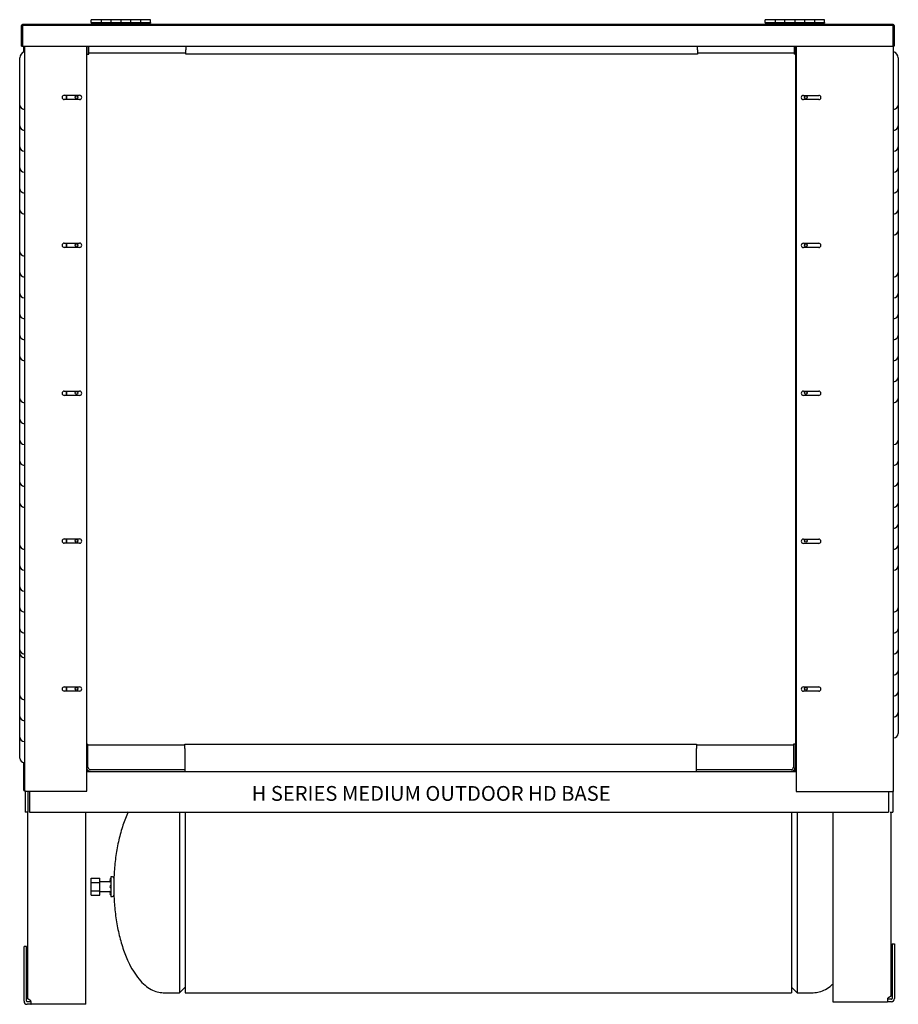
# Model space of a CAD drawing. Units: inches. Extents: x 150 to 352, y 76 to 195.
# Drawn here: x 307 to 352, y 94 to 144 of the extents above; entities that cross this region are included whole.
import ezdxf

# ---------------------------------------------------------------- set-up
doc = ezdxf.new("R2010")
doc.units = ezdxf.units.IN
doc.header["$MEASUREMENT"] = 0
for name, color, linetype in [('0704046-01', 7, 'Continuous'), ('0712369', 7, 'Continuous'), ('0712380', 7, 'Continuous'), ('0712387', 7, 'Continuous'), ('0712398', 7, 'Continuous'), ('0712399', 7, 'Continuous'), ('0712400', 7, 'Continuous'), ('0712501', 7, 'Continuous'), ('0712502', 7, 'Continuous'), ('0712547', 7, 'Continuous'), ('1H83605001', 7, 'Continuous'), ('E110818001', 7, 'Continuous'), ('E110819001', 7, 'Continuous'), ('E110820001', 7, 'Continuous'), ('E110821001', 7, 'Continuous'), ('E410457001', 7, 'Continuous')]:
    doc.layers.add(name, color=color, linetype=linetype)

# ---------------------------------------------------------------- blocks, each defined once
blk = doc.blocks.new('H SERIES BACK MED OD HD BASE')
blk.add_line((15.142, 0.588), (25.392, 0.588))
at = {"layer": '0704046-01', "color": 7, "linetype": 'Continuous'}
for p, q in [((3.254, 49.792), (3.254, 49.931)), ((3.754, 49.931), (3.254, 49.931)), ((3.254, 49.792), (6.254, 49.792)), ((3.254, 49.792), (3.254, 49.756)), ((3.254, 49.756), (6.254, 49.756)), ((3.754, 49.931), (3.754, 49.792)), ((4.254, 49.931), (3.754, 49.931)), ((3.754, 49.931), (3.754, 49.792)), ((4.254, 49.792), (4.254, 49.931)), ((4.254, 49.792), (4.254, 49.931)), ((4.754, 49.931), (4.254, 49.931)), ((4.754, 49.931), (4.754, 49.792)), ((5.254, 49.931), (4.754, 49.931)), ((4.754, 49.931), (4.754, 49.792)), ((5.254, 49.792), (5.254, 49.931)), ((5.254, 49.792), (5.254, 49.931)), ((5.754, 49.931), (5.254, 49.931)), ((5.754, 49.931), (5.754, 49.792)), ((6.254, 49.931), (5.754, 49.931)), ((5.754, 49.931), (5.754, 49.792)), ((6.254, 49.792), (6.254, 49.931)), ((6.254, 49.792), (6.254, 49.756)), ((37.442, 49.792), (37.442, 49.931)), ((37.942, 49.931), (37.442, 49.931)), ((37.442, 49.792), (40.442, 49.792)), ((37.442, 49.792), (37.442, 49.756)), ((37.442, 49.756), (40.442, 49.756)), ((37.942, 49.931), (37.942, 49.792)), ((38.442, 49.931), (37.942, 49.931)), ((37.942, 49.931), (37.942, 49.792)), ((38.442, 49.792), (38.442, 49.931)), ((38.442, 49.792), (38.442, 49.931)), ((38.942, 49.931), (38.442, 49.931)), ((38.942, 49.931), (38.942, 49.792)), ((39.442, 49.931), (38.942, 49.931)), ((38.942, 49.931), (38.942, 49.792)), ((39.442, 49.792), (39.442, 49.931)), ((39.442, 49.792), (39.442, 49.931)), ((39.942, 49.931), (39.442, 49.931)), ((39.942, 49.931), (39.942, 49.792)), ((40.442, 49.931), (39.942, 49.931)), ((39.942, 49.931), (39.942, 49.792)), ((40.442, 49.792), (40.442, 49.931)), ((40.442, 49.792), (40.442, 49.756))]:
    blk.add_line(p, q, dxfattribs=at)
at = {"layer": '0712369', "color": 7, "linetype": 'Continuous'}
for p, q in [((3.021, 11.814), (39.017, 11.814)), ((39.017, 11.822), (38.874, 11.822)), ((-0.093, 10.811), (-0.093, 9.751)), ((0.033, 10.811), (0.033, 9.751)), ((0.126, 10.811), (0.126, 9.751)), ((43.687, 10.796), (43.687, 9.751)), ((43.907, 10.796), (43.907, 9.751)), ((0.033, 9.751), (-0.093, 9.751)), ((0.126, 9.751), (43.687, 9.751)), ((43.781, 9.751), (43.907, 9.751))]:
    blk.add_line(p, q, dxfattribs=at)
at = {"layer": '0712380', "color": 7, "linetype": 'Continuous'}
blk.add_line((43.893, 49.658), (43.893, 49.631), dxfattribs=at)
blk.add_arc((43.893, 49.596), 0.062, 38.518, 90, dxfattribs=at)
at = {"layer": '0712387', "color": 7, "linetype": 'Continuous'}
for p, q in [((1.997, 46.099), (1.997, 45.881)), ((1.997, 38.599), (1.997, 38.381)), ((1.997, 31.099), (1.997, 30.881)), ((1.997, 23.599), (1.997, 23.381)), ((1.997, 16.099), (1.997, 15.881)), ((3.122, 11.814), (3.122, 11.833)), ((38.874, 11.856), (38.874, 11.814)), ((39.009, 11.903), (39, 11.903))]:
    blk.add_line(p, q, dxfattribs=at)
at = {"layer": '0712398', "color": 7, "linetype": 'Continuous'}
for p, q in [((43.927, 49.546), (43.941, 49.546)), ((39.017, 48.596), (39.017, 10.796)), ((43.941, 10.796), (43.941, 48.596)), ((44.191, 47.989), (44.191, 45.603)), ((39.376, 46.094), (40.158, 46.094)), ((40.158, 45.876), (39.376, 45.876)), ((44.191, 45.603), (44.191, 44.54)), ((44.191, 44.54), (44.191, 43.478)), ((44.191, 43.478), (44.191, 42.415)), ((44.191, 42.415), (44.191, 41.353)), ((44.191, 41.353), (44.191, 40.29)), ((44.191, 40.29), (44.191, 39.228)), ((44.191, 39.228), (44.191, 37.103)), ((39.376, 38.594), (40.158, 38.594)), ((40.158, 38.376), (39.376, 38.376)), ((44.191, 37.103), (44.191, 36.04)), ((44.191, 36.04), (44.191, 34.978)), ((44.191, 34.978), (44.191, 33.915)), ((44.191, 33.915), (44.191, 32.853)), ((44.191, 32.853), (44.191, 31.79)), ((44.191, 31.79), (44.191, 30.728)), ((39.376, 31.094), (40.158, 31.094)), ((40.158, 30.876), (39.376, 30.876)), ((44.191, 30.728), (44.191, 28.603)), ((44.191, 28.603), (44.191, 27.54)), ((44.191, 27.54), (44.191, 26.478)), ((44.191, 26.478), (44.191, 25.415)), ((44.191, 25.415), (44.191, 24.353)), ((44.191, 24.353), (44.191, 23.29)), ((39.376, 23.594), (40.158, 23.594)), ((40.158, 23.376), (39.376, 23.376)), ((44.191, 23.29), (44.191, 22.228)), ((44.191, 22.228), (44.191, 20.103)), ((44.191, 20.103), (44.191, 19.04)), ((44.191, 19.04), (44.191, 17.978)), ((44.191, 17.978), (44.191, 16.915)), ((44.191, 16.915), (44.191, 15.853)), ((39.376, 16.094), (40.158, 16.094)), ((40.158, 15.876), (39.376, 15.876)), ((44.191, 15.853), (44.191, 14.79)), ((44.191, 14.79), (44.191, 13.728)), ((39.017, 10.796), (43.891, 10.796)), ((43.941, 10.796), (43.891, 10.796))]:
    blk.add_line(p, q, dxfattribs=at)
for centre, radius, start, end in [((43.891, 49.546), 0.05, 0, 45.573), ((43.871, 47.989), 0.32, 0, 77.3196), ((39.376, 45.985), 0.109, 90, 270), ((40.158, 45.985), 0.109, 270, 90), ((39.376, 38.485), 0.109, 90, 270), ((40.158, 38.485), 0.109, 270, 90), ((39.376, 30.985), 0.109, 90, 270), ((40.158, 30.985), 0.109, 270, 90), ((39.376, 23.485), 0.109, 90, 270), ((40.158, 23.485), 0.109, 270, 90), ((39.376, 15.985), 0.109, 90, 270), ((40.158, 15.985), 0.109, 270, 90)]:
    blk.add_arc(centre, radius, start, end, dxfattribs=at)
for centre in [(43.871, 45.603), (43.871, 44.54), (43.871, 43.478), (43.871, 42.415), (43.871, 41.353), (43.871, 40.29), (43.871, 39.228), (43.871, 37.103), (43.871, 36.04), (43.871, 34.978), (43.871, 33.915), (43.871, 32.853), (43.871, 31.79), (43.871, 30.728), (43.871, 28.603), (43.871, 27.54), (43.871, 26.478), (43.871, 25.415), (43.871, 24.353), (43.871, 23.29), (43.871, 22.228), (43.871, 20.103), (43.871, 19.04), (43.871, 17.978), (43.871, 16.915), (43.871, 15.853), (43.871, 14.79), (43.871, 13.728)]:
    blk.add_ellipse(centre, major_axis=(-0.32, 0), ratio=0.707107, start_param=1.792111, end_param=3.141593, dxfattribs=at)
at = {"layer": '0712399', "color": 7, "linetype": 'Continuous'}
for p, q in [((-0.129, 48.596), (-0.129, 10.811)), ((3.021, 10.811), (3.021, 48.596)), ((-0.379, 45.603), (-0.379, 47.989)), ((1.88, 46.099), (2.662, 46.099)), ((-0.379, 44.54), (-0.379, 45.603)), ((2.662, 45.881), (1.88, 45.881)), ((-0.379, 43.478), (-0.379, 44.54)), ((-0.379, 42.415), (-0.379, 43.478)), ((-0.379, 41.353), (-0.379, 42.415)), ((-0.379, 40.29), (-0.379, 41.353)), ((-0.379, 38.165), (-0.379, 40.29)), ((1.88, 38.599), (2.662, 38.599)), ((-0.379, 37.103), (-0.379, 38.165)), ((2.662, 38.381), (1.88, 38.381)), ((-0.379, 36.04), (-0.379, 37.103)), ((-0.379, 34.978), (-0.379, 36.04)), ((-0.379, 33.915), (-0.379, 34.978)), ((-0.379, 32.853), (-0.379, 33.915)), ((-0.379, 30.728), (-0.379, 32.853)), ((1.88, 31.099), (2.662, 31.099)), ((-0.379, 29.665), (-0.379, 30.728)), ((2.662, 30.881), (1.88, 30.881)), ((-0.379, 28.603), (-0.379, 29.665)), ((-0.379, 27.54), (-0.379, 28.603)), ((-0.379, 26.478), (-0.379, 27.54)), ((-0.379, 25.415), (-0.379, 26.478)), ((-0.379, 23.29), (-0.379, 25.415)), ((1.88, 23.599), (2.662, 23.599)), ((-0.379, 22.228), (-0.379, 23.29)), ((2.662, 23.381), (1.88, 23.381)), ((-0.379, 21.165), (-0.379, 22.228)), ((-0.379, 20.103), (-0.379, 21.165)), ((-0.379, 19.04), (-0.379, 20.103)), ((-0.379, 17.978), (-0.379, 19.04)), ((-0.379, 17.79), (-0.379, 17.978)), ((-0.379, 15.665), (-0.379, 17.79)), ((1.88, 16.099), (2.662, 16.099)), ((-0.379, 14.603), (-0.379, 15.665)), ((2.662, 15.881), (1.88, 15.881)), ((-0.379, 13.54), (-0.379, 14.603)), ((-0.379, 12.478), (-0.379, 13.54)), ((-0.079, 10.811), (-0.129, 10.811)), ((-0.079, 10.811), (3.021, 10.811))]:
    blk.add_line(p, q, dxfattribs=at)
for centre, radius, start, end in [((-0.058, 47.989), 0.32, 102.6804, 180), ((1.88, 45.99), 0.109, 90, 270), ((2.662, 45.99), 0.109, 270, 90), ((1.88, 38.49), 0.109, 90, 270), ((2.662, 38.49), 0.109, 270, 90), ((1.88, 30.99), 0.109, 90, 270), ((2.662, 30.99), 0.109, 270, 90), ((1.88, 23.49), 0.109, 90, 270), ((2.662, 23.49), 0.109, 270, 90), ((1.88, 15.99), 0.109, 90, 270), ((2.662, 15.99), 0.109, 270, 90)]:
    blk.add_arc(centre, radius, start, end, dxfattribs=at)
for centre in [(-0.058, 45.603), (-0.058, 44.54), (-0.058, 43.478), (-0.058, 42.415), (-0.058, 41.353), (-0.058, 40.29), (-0.058, 38.165), (-0.058, 37.103), (-0.058, 36.04), (-0.058, 34.978), (-0.058, 33.915), (-0.058, 32.853), (-0.058, 30.728), (-0.058, 29.665), (-0.058, 28.603), (-0.058, 27.54), (-0.058, 26.478), (-0.058, 25.415), (-0.058, 23.29), (-0.058, 22.228), (-0.058, 21.165), (-0.058, 20.103), (-0.058, 19.04), (-0.058, 17.978), (-0.058, 17.79), (-0.058, 15.665), (-0.058, 14.603), (-0.058, 13.54), (-0.058, 12.478)]:
    blk.add_ellipse(centre, major_axis=(0.32, 0), ratio=0.707107, start_param=3.141593, end_param=4.491075, dxfattribs=at)
at = {"layer": '0712400', "color": 7, "linetype": 'Continuous'}
for p, q in [((-0.164, 48.292), (-0.164, 48.596)), ((-0.164, 10.839), (-0.164, 12.264)), ((-0.164, 10.839), (-0.129, 10.839))]:
    blk.add_line(p, q, dxfattribs=at)
at = {"layer": '0712501', "color": 7, "linetype": 'Continuous'}
for p, q in [((-0.281, 48.596), (-0.281, 49.581)), ((-0.246, 48.596), (-0.246, 49.581)), ((43.927, 49.631), (-0.231, 49.631)), ((-0.231, 49.581), (-0.231, 49.631)), ((-0.231, 49.581), (-0.231, 48.596)), ((43.927, 49.631), (43.927, 49.581)), ((43.927, 48.596), (43.927, 49.581)), ((43.941, 49.581), (43.941, 48.596)), ((43.977, 49.581), (43.977, 48.596)), ((-0.281, 48.596), (-0.246, 48.596)), ((-0.231, 48.596), (43.927, 48.596)), ((43.977, 48.596), (43.941, 48.596))]:
    blk.add_line(p, q, dxfattribs=at)
for centre, radius, start, end in [((-0.231, 49.581), 0.05, 90, 180), ((-0.231, 49.581), 0.015, 90, 180), ((43.927, 49.581), 0.05, 0, 90), ((43.927, 49.581), 0.015, 0, 90)]:
    blk.add_arc(centre, radius, start, end, dxfattribs=at)
at = {"layer": '0712502', "color": 7, "linetype": 'Continuous'}
for p, q in [((-0.281, 49.581), (-0.281, 49.643)), ((-0.246, 49.629), (-0.246, 49.643)), ((0.956, 49.693), (-0.231, 49.693)), ((-0.231, 49.658), (-0.231, 49.643)), ((0.956, 49.658), (-0.231, 49.658)), ((-0.231, 49.631), (-0.231, 49.643)), ((0.956, 49.693), (0.956, 49.643)), ((42.74, 49.693), (0.956, 49.693)), ((0.956, 49.643), (0.956, 49.631)), ((43.927, 49.693), (42.74, 49.693)), ((42.74, 49.643), (42.74, 49.693)), ((43.927, 49.658), (42.74, 49.658)), ((42.74, 49.631), (42.74, 49.643)), ((43.927, 49.649), (43.927, 49.658)), ((43.942, 49.643), (43.942, 49.629)), ((43.977, 49.643), (43.977, 48.658)), ((43.977, 48.658), (43.977, 48.658))]:
    blk.add_line(p, q, dxfattribs=at)
for centre, radius, start, end in [((-0.231, 49.643), 0.05, 90, 180), ((-0.231, 49.643), 0.015, 90, 180), ((43.927, 49.643), 0.05, 0, 90), ((43.927, 49.643), 0.015, 0, 90)]:
    blk.add_arc(centre, radius, start, end, dxfattribs=at)
at = {"layer": '0712547', "color": 7, "linetype": 'Continuous'}
for p, q in [((0.033, 0.277), (0.033, 9.751)), ((2.971, 0.156), (2.971, 9.751)), ((40.872, 9.751), (40.872, 0.288)), ((43.811, 9.751), (43.811, 0.41)), ((43.873, 3.071), (43.999, 3.071)), ((43.873, 3.071), (43.873, 0.288)), ((43.999, 3.071), (43.999, 0.288)), ((-0.156, 0.156), (-0.156, 2.938)), ((-0.03, 2.938), (-0.156, 2.938)), ((-0.03, 0.156), (-0.03, 2.938)), ((0.016, 0.126), (0, 0.126)), ((0.016, 0), (0, 0)), ((0.195, 0.126), (0.016, 0.126)), ((0.195, 0), (0.016, 0)), ((0.195, 0.126), (0.195, 0)), ((2.971, 0), (0.195, 0)), ((2.971, 0), (2.971, 0.156)), ((40.872, 0.288), (40.872, 0.132)), ((40.872, 0.132), (43.648, 0.132)), ((43.827, 0.258), (43.648, 0.258)), ((43.648, 0.258), (43.648, 0.132)), ((43.827, 0.132), (43.648, 0.132)), ((43.843, 0.258), (43.827, 0.258)), ((43.843, 0.132), (43.827, 0.132))]:
    blk.add_line(p, q, dxfattribs=at)
for centre, radius, start, end in [((0, 0.156), 0.156, 180, 270), ((0, 0.156), 0.03, 180, 270), ((0.016, 0.1), 0.187, 17.4463, 23.0739), ((43.827, 0.232), 0.188, 156.9261, 162.5537), ((43.843, 0.288), 0.03, 270, 0), ((43.843, 0.288), 0.156, 270, 0)]:
    blk.add_arc(centre, radius, start, end, dxfattribs=at)
for points, knots in [([(0.189, 0.173), (0.177, 0.185), (0.163, 0.197), (0.139, 0.213), (0.131, 0.218), (0.114, 0.228), (0.105, 0.233), (0.088, 0.242), (0.08, 0.246), (0.065, 0.254), (0.058, 0.258), (0.046, 0.264), (0.041, 0.267), (0.034, 0.273), (0.033, 0.275), (0.033, 0.277)], [0, 0, 0, 0, 0.25, 0.25, 0.375, 0.375, 0.5, 0.5, 0.625, 0.625, 0.75, 0.75, 0.875, 0.875, 1, 1, 1, 1]), ([(0.195, 0), (0.198, 0), (0.2, 0.004), (0.203, 0.019), (0.204, 0.031), (0.204, 0.06), (0.203, 0.078), (0.2, 0.116), (0.198, 0.136), (0.195, 0.156)], [0, 0, 0, 0, 0.25, 0.25, 0.5, 0.5, 0.75, 0.75, 1, 1, 1, 1]), ([(43.648, 0.288), (43.645, 0.269), (43.643, 0.248), (43.64, 0.21), (43.64, 0.193), (43.64, 0.164), (43.64, 0.152), (43.643, 0.136), (43.645, 0.132), (43.648, 0.132)], [0, 0, 0, 0, 0.25, 0.25, 0.5, 0.5, 0.75, 0.75, 1, 1, 1, 1]), ([(43.811, 0.41), (43.811, 0.408), (43.809, 0.405), (43.802, 0.4), (43.797, 0.397), (43.786, 0.39), (43.779, 0.386), (43.763, 0.379), (43.755, 0.374), (43.738, 0.365), (43.729, 0.361), (43.712, 0.351), (43.704, 0.346), (43.68, 0.329), (43.666, 0.318), (43.655, 0.306)], [0, 0, 0, 0, 0.125, 0.125, 0.25, 0.25, 0.375, 0.375, 0.5, 0.5, 0.625, 0.625, 0.75, 0.75, 1, 1, 1, 1])]:
    blk.add_open_spline(points, degree=3, knots=knots, dxfattribs=at)
at = {"layer": '1H83605001', "color": 7, "linetype": 'Continuous'}
for p, q in [((7.723, 9.751), (7.723, 0.588)), ((8.012, 9.758), (8.012, 0.588)), ((38.772, 9.758), (38.772, 0.588)), ((39.062, 9.751), (39.062, 0.588)), ((3.251, 6.396), (3.691, 6.396)), ((3.251, 6.179), (3.251, 6.396)), ((3.251, 6.179), (3.691, 6.179)), ((3.251, 5.746), (3.251, 6.179)), ((3.691, 6.179), (3.691, 6.396)), ((4.201, 6.209), (3.691, 6.209)), ((3.691, 5.746), (3.691, 6.179)), ((4.251, 6.458), (4.251, 5.468)), ((4.327, 6.458), (4.251, 6.458)), ((4.392, 6.393), (4.392, 5.533)), ((3.251, 5.746), (3.691, 5.746)), ((3.251, 5.53), (3.251, 5.746)), ((3.251, 5.53), (3.691, 5.53)), ((3.691, 5.53), (3.691, 5.746)), ((3.691, 5.716), (4.201, 5.716)), ((4.251, 5.468), (4.327, 5.468)), ((6.905, 0.588), (7.723, 0.588)), ((7.723, 0.588), (8.012, 0.863)), ((8.012, 0.588), (15.142, 0.588)), ((25.392, 0.588), (38.772, 0.588)), ((38.772, 0.863), (39.062, 0.588)), ((39.062, 0.588), (39.88, 0.588))]:
    blk.add_line(p, q, dxfattribs=at)
for centre, radius, start, end in [((4.268, 6.306), 0.0769, 102.6804, 251.3646), ((4.268, 5.963), 0.0769, 102.6804, 257.3196), ((4.201, 6.259), 0.05, 270, 359.9978), ((4.327, 6.393), 0.065, 0, 90), ((4.268, 5.62), 0.0769, 108.6354, 257.3196), ((4.201, 5.666), 0.05, 0.0022, 90), ((4.327, 5.533), 0.065, 270, 0)]:
    blk.add_arc(centre, radius, start, end, dxfattribs=at)
for points, knots in [([(5.126, 9.759), (5.024, 9.54), (4.842, 9.072), (4.637, 8.328), (4.493, 7.547), (4.408, 6.738), (4.397, 6.249), (4.392, 5.963)], [0.391222, 0.391222, 0.391222, 0.391222, 0.5042579, 0.6262788, 0.7523138, 0.8781378, 1, 1, 1, 1]), ([(4.392, 5.963), (4.397, 5.677), (4.408, 5.187), (4.493, 4.378), (4.637, 3.598), (4.842, 2.852), (5.092, 2.211), (5.369, 1.687), (5.654, 1.282), (5.958, 0.967), (6.27, 0.747), (6.594, 0.612), (6.793, 0.596), (6.905, 0.588)], [0, 0, 0, 0, 0.121862, 0.247686, 0.373721, 0.495742, 0.609629, 0.695912, 0.773066, 0.840852, 0.900039, 0.952324, 1, 1, 1, 1]), ([(39.88, 0.588), (39.991, 0.596), (40.19, 0.612), (40.514, 0.747), (40.734, 0.902), (40.853, 1.007), (40.877, 1.029)], [0, 0, 0, 0, 0.0476758, 0.0999607, 0.1591478, 0.1742424, 0.1742424, 0.1742424, 0.1742424])]:
    blk.add_open_spline(points, degree=3, knots=knots, dxfattribs=at)
at = {"layer": 'E110818001', "color": 7, "linetype": 'Continuous'}
for p, q in [((3.042, 48.19), (3.042, 48.596)), ((3.127, 48.19), (3.127, 48.596)), ((8.042, 48.596), (8.042, 48.4)), ((34, 48.4), (34, 48.596)), ((38.915, 48.596), (38.915, 48.19)), ((3.042, 48.19), (3.127, 48.19)), ((8.042, 48.19), (8.042, 48.4)), ((34, 48.19), (8.042, 48.19)), ((34, 48.4), (34, 48.19)), ((39, 48.19), (38.915, 48.19)), ((3.021, 13.189), (3.085, 13.189)), ((3.085, 12.024), (3.085, 13.189)), ((8, 13.189), (33.958, 13.189)), ((8, 12.979), (8, 13.189)), ((33.958, 13.189), (33.958, 12.979)), ((38.873, 13.189), (38.873, 12.024)), ((38.958, 13.189), (38.873, 13.189)), ((38.958, 13.189), (38.958, 12.024)), ((8, 12.979), (8, 12.024)), ((33.958, 12.024), (33.958, 12.979)), ((8, 12.024), (8, 11.814)), ((33.958, 11.814), (33.958, 12.024)), ((3.21, 11.899), (8, 11.899)), ((33.958, 11.899), (38.748, 11.899))]:
    blk.add_line(p, q, dxfattribs=at)
for centre, radius, start, end in [((3.21, 12.024), 0.125, 180, 270), ((38.748, 12.024), 0.125, 270, 0), ((38.748, 12.024), 0.21, 273.9546, 360), ((3.21, 12.024), 0.21, 205.8419, 266.0454)]:
    blk.add_arc(centre, radius, start, end, dxfattribs=at)
at = {"layer": 'E110819001', "color": 7, "linetype": 'Continuous'}
for p, q in [((3.042, 48.238), (3.021, 48.238)), ((8.042, 48.238), (3.127, 48.238)), ((38.915, 48.238), (34, 48.238)), ((8, 13.142), (3.085, 13.142)), ((38.873, 13.142), (33.958, 13.142)), ((39, 13.142), (38.958, 13.142)), ((3.047, 11.892), (3.021, 11.892)), ((39, 11.892), (38.912, 11.892)), ((39, 11.95), (39, 11.892))]:
    blk.add_line(p, q, dxfattribs=at)
at = {"layer": 'E110820001', "color": 7, "linetype": 'Continuous'}
for p, q in [((39, 11.95), (39, 48.596)), ((39.017, 11.95), (39, 11.95))]:
    blk.add_line(p, q, dxfattribs=at)
for centre in [(39.5, 46.002), (39.5, 38.502), (39.5, 31.002), (39.5, 23.502), (39.5, 16.002)]:
    blk.add_circle(centre, 0.07, dxfattribs=at)
blk.add_arc((39.136, 11.95), 0.136, 180, 209.1718, dxfattribs=at)
at = {"layer": 'E110821001', "color": 7, "linetype": 'Continuous'}
for p, q in [((2, 45.881), (2, 46.099)), ((2, 38.381), (2, 38.599)), ((2, 30.881), (2, 31.099)), ((2, 23.381), (2, 23.599)), ((2, 15.881), (2, 16.099))]:
    blk.add_line(p, q, dxfattribs=at)
for centre in [(2.5, 46.002), (2.5, 38.502), (2.5, 31.002), (2.5, 23.502), (2.5, 16.002)]:
    blk.add_circle(centre, 0.07, dxfattribs=at)
at = {"layer": 'E410457001', "color": 7, "linetype": 'Continuous'}
blk.add_line((39.558, 31.041), (39.558, 30.963), dxfattribs=at)
at = {"insert": (11.389, 11.069), "char_height": 0.75, "attachment_point": 1}
blk.add_mtext_dynamic_manual_height_columns('H SERIES MEDIUM OUTDOOR HD BASE', width=94.76356, gutter_width=1, heights=[0], dxfattribs=at)

msp = doc.modelspace()

# ---------------------------------------------------------------- block references
msp.add_blockref('H SERIES BACK MED OD HD BASE', (307.337, 93.928))

doc.saveas('drawing.dxf')
